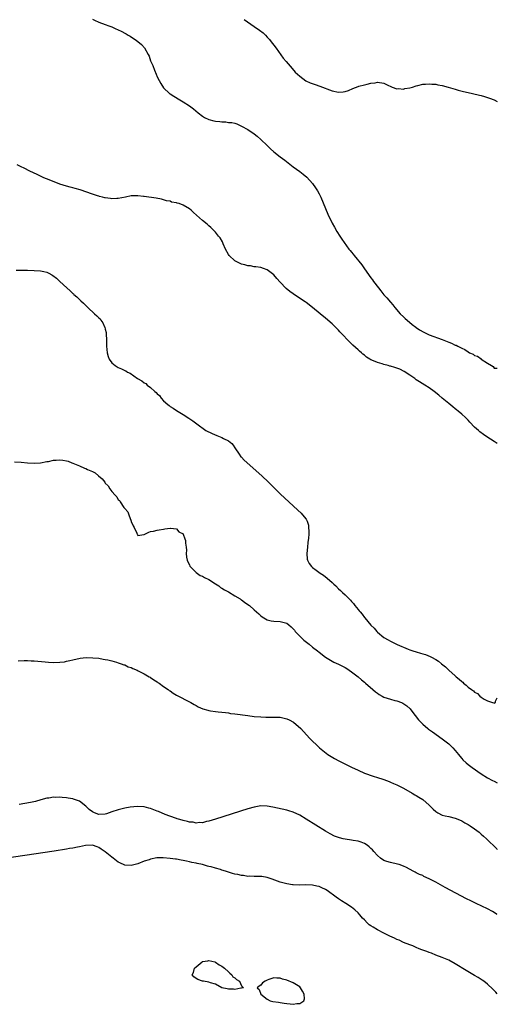
# Model space of a CAD drawing. Units: inches. Extents: x 2622000 to 2625000, y 1500000 to 1503000.
# Drawn here: x 2624853 to 2625000, y 1500932 to 1501236 of the extents above; entities that cross this region are included whole.
import ezdxf

# ---------------------------------------------------------------- set-up
doc = ezdxf.new("R2010")
doc.units = ezdxf.units.IN
doc.header["$MEASUREMENT"] = 0
doc.layers.add('LD26221500_10ft', color=110, linetype='Continuous')

msp = doc.modelspace()

# ---------------------------------------------------------------- linework, layer by layer
at = {"layer": 'LD26221500_10ft'}
for points, elevation in [([(2624875, 1501235.91), (2624875.65, 1501235.65), (2624877, 1501235), (2624879, 1501234.33), (2624880.08, 1501233.92), (2624881, 1501233.6), (2624882.23, 1501233), (2624882.77, 1501232.77), (2624884.1, 1501232.1), (2624885, 1501231.58), (2624885.39, 1501231.39), (2624886.02, 1501231), (2624886.66, 1501230.66), (2624888.64, 1501229.36), (2624889.08, 1501229.08), (2624890.17, 1501228.17), (2624891.06, 1501227.06), (2624892.27, 1501225), (2624892.5, 1501224.5), (2624893, 1501223.06), (2624893.64, 1501221.64), (2624894.23, 1501220.23), (2624894.68, 1501219), (2624895, 1501218.1), (2624895.66, 1501217), (2624896.13, 1501216.13), (2624897, 1501214.72), (2624898.83, 1501213), (2624899, 1501212.86), (2624900.16, 1501212.16), (2624902.05, 1501211), (2624903, 1501210.46), (2624905, 1501209.15), (2624906.22, 1501208.22), (2624907.67, 1501207), (2624909, 1501205.96), (2624909.6, 1501205.6), (2624910.93, 1501204.93), (2624912.53, 1501204.53), (2624913, 1501204.45), (2624914.33, 1501204.33), (2624915, 1501204.24), (2624916.22, 1501204.22), (2624917, 1501204.1), (2624918.02, 1501204.02), (2624919, 1501203.8), (2624919.6, 1501203.6), (2624921, 1501202.96), (2624923, 1501201.92), (2624925, 1501200.59), (2624925.86, 1501199.86), (2624927, 1501198.83), (2624928.92, 1501196.92), (2624929.95, 1501195.96), (2624931.07, 1501195), (2624933, 1501193.44), (2624934.37, 1501192.38), (2624937, 1501190.41), (2624939, 1501188.96), (2624940.1, 1501188.1), (2624941.18, 1501187.18), (2624943, 1501185.2), (2624943.91, 1501183.92), (2624944.47, 1501183), (2624945, 1501182.05), (2624945.51, 1501181), (2624947, 1501177.51), (2624947.71, 1501175.71), (2624949.03, 1501173.03), (2624949.7, 1501171.7), (2624950.44, 1501170.44), (2624951.36, 1501169), (2624952.03, 1501168.03), (2624952.72, 1501167), (2624954.19, 1501165), (2624954.56, 1501164.56), (2624955, 1501163.98), (2624955.46, 1501163.46), (2624955.81, 1501163), (2624958.15, 1501160.15), (2624959, 1501158.87), (2624961, 1501156.08), (2624961.48, 1501155.48), (2624961.81, 1501155), (2624963.31, 1501153), (2624964.08, 1501152.08), (2624965, 1501150.89), (2624965.92, 1501149.92), (2624967, 1501148.62), (2624967.77, 1501147.77), (2624968.32, 1501147), (2624970.03, 1501145), (2624971, 1501144.08), (2624971.58, 1501143.58), (2624972.2, 1501143), (2624973.75, 1501141.75), (2624974.87, 1501140.87), (2624975, 1501140.8), (2624976.03, 1501140.03), (2624977.3, 1501139.3), (2624977.91, 1501139), (2624979, 1501138.5), (2624983, 1501137.03), (2624985, 1501136.24), (2624985.9, 1501135.9), (2624987, 1501135.37), (2624987.28, 1501135.28), (2624987.77, 1501135), (2624989, 1501134.4), (2624989.99, 1501133.99), (2624991, 1501133.26), (2624991.46, 1501133), (2624992.5, 1501132.5), (2624993, 1501132.14), (2624993.88, 1501131.88), (2624995, 1501131.06), (2624995.05, 1501131.05), (2624997, 1501129.81), (2624998.22, 1501129), (2624998.71, 1501128.71), (2624999, 1501128.25), (2625000, 1501128.22)], 7890), ([(2624921.84, 1501235.84), (2624925, 1501233.73), (2624926.6, 1501232.6), (2624927.7, 1501231.7), (2624928.43, 1501231), (2624929, 1501230.4), (2624929.66, 1501229.66), (2624930.2, 1501229), (2624931, 1501227.91), (2624931.7, 1501227), (2624933.95, 1501223.95), (2624934.86, 1501222.86), (2624936.7, 1501220.7), (2624937.63, 1501219.63), (2624938.34, 1501219), (2624939, 1501218.33), (2624940.94, 1501216.94), (2624942.26, 1501216.26), (2624943.73, 1501215.73), (2624945.23, 1501215.23), (2624949, 1501213.83), (2624951, 1501213.4), (2624952.47, 1501213.53), (2624953, 1501213.6), (2624954.03, 1501213.97), (2624955.41, 1501214.59), (2624957, 1501215.21), (2624957.25, 1501215.25), (2624959, 1501215.71), (2624959.86, 1501215.86), (2624961, 1501216.16), (2624962.33, 1501216.33), (2624963, 1501216.45), (2624965, 1501216.18), (2624965.83, 1501215.83), (2624967.57, 1501215), (2624969, 1501214.49), (2624969.45, 1501214.55), (2624971, 1501214.38), (2624971.46, 1501214.54), (2624973, 1501214.75), (2624973.82, 1501215), (2624975, 1501215.39), (2624975.44, 1501215.44), (2624977, 1501215.9), (2624977.85, 1501215.85), (2624979, 1501216.03), (2624979.84, 1501215.84), (2624981, 1501215.84), (2624981.66, 1501215.66), (2624983, 1501215.46), (2624984.8, 1501215), (2624987, 1501214.32), (2624987.93, 1501214.07), (2624989.59, 1501213.59), (2624991, 1501213.26), (2624992.31, 1501213), (2624994.49, 1501212.49), (2624995, 1501212.41), (2624996.05, 1501212.05), (2624997, 1501211.79), (2624997.56, 1501211.56), (2624999.04, 1501211), (2625000, 1501210.58)], 7900), ([(2625000, 1501104.98), (2624999.96, 1501105), (2624999.34, 1501105.34), (2624999, 1501105.6), (2624996.76, 1501107), (2624995.72, 1501107.72), (2624994.61, 1501108.61), (2624994.15, 1501109), (2624993, 1501110.06), (2624991.53, 1501111.53), (2624991, 1501112.13), (2624990.16, 1501113), (2624989, 1501114.08), (2624987.91, 1501115), (2624987.41, 1501115.41), (2624987, 1501115.72), (2624986.3, 1501116.3), (2624985, 1501117.3), (2624983, 1501118.98), (2624981.92, 1501119.92), (2624980.55, 1501121), (2624979, 1501122.12), (2624977.63, 1501123), (2624975.99, 1501123.99), (2624975, 1501124.63), (2624974.56, 1501125), (2624973.66, 1501125.66), (2624973, 1501126.05), (2624971.23, 1501127.23), (2624969.89, 1501127.89), (2624969, 1501128.26), (2624968.41, 1501128.41), (2624967, 1501128.85), (2624966.86, 1501128.86), (2624966.27, 1501129), (2624965, 1501129.33), (2624964.47, 1501129.53), (2624963, 1501129.93), (2624961.32, 1501130.68), (2624961, 1501130.8), (2624960.64, 1501131), (2624959.64, 1501131.64), (2624959, 1501132.19), (2624958.54, 1501132.54), (2624958.05, 1501133), (2624957.47, 1501133.47), (2624957, 1501133.92), (2624955.37, 1501135.37), (2624955, 1501135.77), (2624954.36, 1501136.36), (2624951.84, 1501139), (2624951.44, 1501139.44), (2624951, 1501139.96), (2624949, 1501141.96), (2624947, 1501143.65), (2624945.35, 1501145), (2624943, 1501146.99), (2624941, 1501148.47), (2624940.68, 1501148.68), (2624940.22, 1501149), (2624937, 1501151.19), (2624935.94, 1501151.94), (2624934.85, 1501152.85), (2624933, 1501154.76), (2624931.92, 1501155.92), (2624931, 1501157.04), (2624929, 1501158.56), (2624927.8, 1501159), (2624927, 1501159.26), (2624925.5, 1501159.5), (2624925, 1501159.51), (2624923.77, 1501159.77), (2624923, 1501159.79), (2624922.11, 1501160.11), (2624921, 1501160.33), (2624919.64, 1501161), (2624919, 1501161.36), (2624917.24, 1501163), (2624917, 1501163.36), (2624916.08, 1501165), (2624915.37, 1501166.63), (2624915.19, 1501167.19), (2624914.46, 1501168.46), (2624913.99, 1501169), (2624913, 1501170.25), (2624912.2, 1501171), (2624911.61, 1501171.61), (2624911, 1501172.12), (2624910.56, 1501172.56), (2624910, 1501173), (2624909.46, 1501173.46), (2624909, 1501173.84), (2624906.27, 1501176.27), (2624905.5, 1501177), (2624905, 1501177.4), (2624903, 1501178.57), (2624901.8, 1501179), (2624901.17, 1501179.17), (2624901, 1501179.26), (2624899.48, 1501179.48), (2624899, 1501179.73), (2624897.89, 1501179.89), (2624897, 1501180.21), (2624896.34, 1501180.34), (2624894.68, 1501180.68), (2624891, 1501181.23), (2624890.77, 1501181.23), (2624889, 1501181.46), (2624888.6, 1501181.4), (2624887, 1501181.38), (2624885.23, 1501181), (2624883, 1501180.56), (2624882.59, 1501180.59), (2624881, 1501180.48), (2624880.59, 1501180.59), (2624879, 1501180.77), (2624878.83, 1501180.83), (2624878.17, 1501181), (2624877.26, 1501181.26), (2624877, 1501181.29), (2624876.59, 1501181.41), (2624875, 1501181.93), (2624871.23, 1501183.23), (2624869.7, 1501183.7), (2624869, 1501183.88), (2624868.13, 1501184.13), (2624867, 1501184.41), (2624865, 1501185.04), (2624861.68, 1501186.32), (2624860, 1501187), (2624859, 1501187.46), (2624857.97, 1501187.97), (2624855.75, 1501189), (2624853.93, 1501189.93), (2624853, 1501190.36), (2624851.75, 1501191)], 7880), ([(2624851.52, 1501158.49), (2624853, 1501158.5), (2624854.47, 1501158.47), (2624855, 1501158.44), (2624857, 1501158.4), (2624859, 1501158.28), (2624859.98, 1501158.02), (2624861, 1501157.81), (2624861.57, 1501157.57), (2624862.45, 1501157), (2624862.81, 1501156.81), (2624863.98, 1501155.98), (2624864.98, 1501155), (2624867.14, 1501153), (2624868.14, 1501152.14), (2624869, 1501151.28), (2624869.16, 1501151.16), (2624869.29, 1501151), (2624870.2, 1501150.2), (2624871.43, 1501149), (2624872.26, 1501148.26), (2624873, 1501147.54), (2624873.3, 1501147.3), (2624873.57, 1501147), (2624875.71, 1501145), (2624876.39, 1501144.39), (2624877, 1501143.78), (2624877.41, 1501143.41), (2624877.65, 1501143), (2624878.27, 1501142.27), (2624878.8, 1501141), (2624878.87, 1501140.87), (2624879, 1501140.23), (2624879.26, 1501139.26), (2624879.27, 1501138.73), (2624879.4, 1501137), (2624879.41, 1501135), (2624879.53, 1501133), (2624879.87, 1501131.87), (2624880.15, 1501131), (2624881, 1501129.88), (2624882, 1501129), (2624883, 1501128.44), (2624884.05, 1501128.05), (2624885, 1501127.49), (2624885.37, 1501127.37), (2624885.84, 1501127), (2624886.65, 1501126.65), (2624888.97, 1501125), (2624890.29, 1501124.29), (2624891, 1501123.7), (2624891.48, 1501123.48), (2624891.94, 1501123), (2624893, 1501122.21), (2624894.33, 1501121), (2624894.7, 1501120.7), (2624895, 1501120.27), (2624895.74, 1501119.74), (2624896.26, 1501119), (2624897, 1501118.12), (2624898.34, 1501117), (2624898.71, 1501116.71), (2624899, 1501116.38), (2624899.91, 1501115.91), (2624901, 1501115.11), (2624903, 1501113.92), (2624904.78, 1501112.78), (2624905.97, 1501111.97), (2624907.21, 1501111), (2624910.01, 1501109), (2624912.02, 1501108.02), (2624913.41, 1501107.41), (2624915, 1501106.8), (2624915.44, 1501106.56), (2624917, 1501105.84), (2624918.03, 1501105), (2624918.49, 1501104.49), (2624919, 1501103.59), (2624920.34, 1501101.66), (2624920.86, 1501100.86), (2624921, 1501100.72), (2624921.86, 1501099.86), (2624927.31, 1501095), (2624929.4, 1501093), (2624931.19, 1501091.19), (2624933, 1501089.46), (2624938.44, 1501084.44), (2624939.47, 1501083.47), (2624939.9, 1501083), (2624941, 1501081.59), (2624941.31, 1501081), (2624941.74, 1501079.74), (2624941.77, 1501079), (2624941.87, 1501077.87), (2624941.8, 1501077), (2624941.72, 1501075.72), (2624941.55, 1501074.45), (2624941.38, 1501073), (2624941.19, 1501071), (2624941.31, 1501069.31), (2624941.38, 1501069), (2624941.91, 1501067.91), (2624942.63, 1501067), (2624943, 1501066.7), (2624944.09, 1501065.91), (2624945.3, 1501065), (2624946.3, 1501064.3), (2624947.45, 1501063.45), (2624949, 1501062.1), (2624949.57, 1501061.57), (2624950.11, 1501061), (2624951, 1501060.14), (2624951.59, 1501059.59), (2624952.19, 1501059), (2624953, 1501058.26), (2624954.31, 1501057), (2624954.65, 1501056.65), (2624955, 1501056.25), (2624955.61, 1501055.61), (2624956.04, 1501055), (2624957, 1501053.79), (2624957.37, 1501053.37), (2624957.63, 1501053), (2624958.26, 1501052.26), (2624959, 1501051.3), (2624959.15, 1501051.15), (2624961, 1501048.94), (2624961.95, 1501047.95), (2624962.79, 1501047), (2624963, 1501046.78), (2624965, 1501045.08), (2624966.33, 1501044.33), (2624967, 1501043.92), (2624967.64, 1501043.64), (2624969.05, 1501042.95), (2624972.46, 1501041.54), (2624973, 1501041.33), (2624973.91, 1501041), (2624975, 1501040.66), (2624976.31, 1501040.31), (2624977, 1501040.07), (2624977.84, 1501039.84), (2624979.24, 1501039.24), (2624979.65, 1501039), (2624981, 1501038.29), (2624981.8, 1501037.8), (2624982.76, 1501037), (2624984.03, 1501036.03), (2624985, 1501035.05), (2624987, 1501033.24), (2624987.28, 1501033), (2624988.26, 1501032.26), (2624989, 1501031.48), (2624989.31, 1501031.31), (2624989.58, 1501031), (2624990.41, 1501030.41), (2624991, 1501029.79), (2624992.01, 1501029), (2624992.61, 1501028.61), (2624993, 1501028.19), (2624993.85, 1501027.85), (2624994.61, 1501027), (2624995, 1501026.71), (2624995.95, 1501026.05), (2624997, 1501025.52), (2624998.55, 1501025), (2624998.92, 1501024.92), (2624999, 1501024.84), (2624999.4, 1501025), (2624999.42, 1501025.42), (2625000, 1501026.52)], 7870), ([(2624851, 1501099.36), (2624853, 1501099.23), (2624855, 1501098.99), (2624857, 1501098.88), (2624857.09, 1501098.91), (2624859.02, 1501099.02), (2624861, 1501099.43), (2624861.47, 1501099.47), (2624863, 1501099.83), (2624863.85, 1501099.85), (2624865, 1501099.95), (2624865.84, 1501099.84), (2624867, 1501099.63), (2624867.49, 1501099.49), (2624868.67, 1501099), (2624869, 1501098.89), (2624871, 1501098.1), (2624872.6, 1501097.4), (2624873, 1501097.25), (2624873.52, 1501097), (2624874.58, 1501096.58), (2624875, 1501096.34), (2624875.91, 1501095.91), (2624876.9, 1501095), (2624878.08, 1501094.08), (2624878.81, 1501093), (2624878.9, 1501092.9), (2624879, 1501092.76), (2624879.92, 1501091.92), (2624880.44, 1501091), (2624881, 1501090.21), (2624882.02, 1501089), (2624882.51, 1501088.51), (2624883, 1501087.62), (2624883.36, 1501087.36), (2624883.54, 1501087), (2624884.77, 1501085.23), (2624884.97, 1501084.97), (2624885, 1501084.91), (2624885.93, 1501083.93), (2624886.29, 1501083), (2624886.98, 1501081), (2624887, 1501080.87), (2624887.58, 1501079.58), (2624887.96, 1501079), (2624888.71, 1501077.29), (2624888.81, 1501077), (2624888.89, 1501076.89), (2624889, 1501076.6), (2624890.88, 1501076.88), (2624891, 1501076.86), (2624891.17, 1501077), (2624892.39, 1501077.61), (2624893, 1501077.79), (2624893.91, 1501077.91), (2624895, 1501078.19), (2624895.66, 1501078.34), (2624897, 1501078.5), (2624897.41, 1501078.59), (2624899, 1501078.83), (2624899.16, 1501078.84), (2624901, 1501078.66), (2624901.73, 1501077.73), (2624903, 1501077.1), (2624903.05, 1501077), (2624903.53, 1501075.53), (2624903.8, 1501075), (2624903.8, 1501074.2), (2624903.96, 1501073), (2624904.05, 1501072.05), (2624903.92, 1501071), (2624904.06, 1501069.94), (2624904.25, 1501069), (2624904.46, 1501068.46), (2624905, 1501067.53), (2624905.13, 1501067.13), (2624905.22, 1501067), (2624907, 1501065.16), (2624908.26, 1501064.26), (2624909, 1501064), (2624909.62, 1501063.62), (2624911, 1501063.03), (2624913, 1501061.68), (2624914.07, 1501061), (2624914.56, 1501060.56), (2624915, 1501060.35), (2624915.76, 1501059.76), (2624917, 1501059.16), (2624919, 1501057.92), (2624920.59, 1501057), (2624920.81, 1501056.81), (2624921, 1501056.72), (2624921.96, 1501055.96), (2624923, 1501055.33), (2624923.48, 1501055), (2624925, 1501053.62), (2624925.71, 1501053), (2624926.36, 1501052.36), (2624927, 1501051.8), (2624927.46, 1501051.46), (2624929, 1501050.52), (2624930.24, 1501050.24), (2624931, 1501050.09), (2624933, 1501050.01), (2624935, 1501049.49), (2624935.66, 1501049), (2624936.36, 1501048.36), (2624937, 1501047.82), (2624937.35, 1501047.35), (2624937.64, 1501047), (2624939, 1501045.55), (2624940.27, 1501044.27), (2624941.96, 1501043), (2624943, 1501042.16), (2624944.49, 1501041), (2624945, 1501040.55), (2624947, 1501039), (2624949, 1501037.76), (2624949.51, 1501037.51), (2624951, 1501036.87), (2624952.23, 1501036.23), (2624953, 1501035.88), (2624953.51, 1501035.51), (2624955, 1501034.55), (2624957, 1501032.99), (2624958.06, 1501032.06), (2624959, 1501031.31), (2624959.33, 1501031), (2624961.62, 1501029), (2624962.36, 1501028.36), (2624963, 1501027.87), (2624963.54, 1501027.54), (2624964.46, 1501027), (2624965, 1501026.71), (2624967, 1501026.05), (2624968.35, 1501025.65), (2624969, 1501025.51), (2624970.46, 1501025), (2624970.85, 1501024.85), (2624972.05, 1501024.05), (2624973.07, 1501023.07), (2624973.95, 1501021.95), (2624974.68, 1501021), (2624975.72, 1501019.72), (2624976.36, 1501019), (2624977, 1501018.38), (2624978.54, 1501017), (2624978.8, 1501016.8), (2624979.95, 1501015.95), (2624983, 1501013.81), (2624984.6, 1501012.6), (2624985, 1501012.27), (2624985.68, 1501011.67), (2624986.32, 1501011), (2624987, 1501010.22), (2624988.01, 1501009), (2624988.43, 1501008.43), (2624989, 1501007.72), (2624989.35, 1501007.35), (2624990.38, 1501006.38), (2624991, 1501005.88), (2624992.23, 1501005), (2624995.06, 1501003.06), (2624997, 1501001.83), (2624998.49, 1501001), (2624999, 1501000.74), (2625000, 1501000.26)], 7860), ([(2624852.06, 1501037.94), (2624853.96, 1501037.96), (2624855, 1501037.95), (2624856.12, 1501037.88), (2624857, 1501037.87), (2624860.41, 1501037.59), (2624861.47, 1501037.47), (2624863, 1501037.38), (2624865, 1501037.44), (2624866.37, 1501037.63), (2624867, 1501037.75), (2624868.02, 1501037.98), (2624869, 1501038.24), (2624871.26, 1501038.74), (2624873.09, 1501038.91), (2624875.15, 1501038.85), (2624877, 1501038.68), (2624878.37, 1501038.37), (2624879, 1501038.35), (2624879.75, 1501038.25), (2624881, 1501037.88), (2624882.49, 1501037.51), (2624883, 1501037.32), (2624883.92, 1501037), (2624884.68, 1501036.68), (2624885, 1501036.63), (2624886.07, 1501036.07), (2624887, 1501035.82), (2624887.51, 1501035.51), (2624888.81, 1501035), (2624889.16, 1501034.84), (2624891, 1501033.86), (2624892.53, 1501033), (2624892.81, 1501032.81), (2624893, 1501032.72), (2624893.99, 1501031.99), (2624895, 1501031.4), (2624895.23, 1501031.23), (2624895.59, 1501031), (2624897, 1501029.98), (2624898.42, 1501029), (2624898.74, 1501028.74), (2624899, 1501028.59), (2624899.92, 1501027.92), (2624901, 1501027.34), (2624901.21, 1501027.21), (2624905, 1501025.21), (2624905.38, 1501025), (2624906.39, 1501024.38), (2624907, 1501024.09), (2624907.69, 1501023.69), (2624909.1, 1501023.1), (2624910.62, 1501022.62), (2624911, 1501022.55), (2624911.5, 1501022.5), (2624913, 1501022.24), (2624913.83, 1501022.17), (2624915, 1501022.02), (2624916.07, 1501021.93), (2624917, 1501021.81), (2624917.69, 1501021.69), (2624919, 1501021.55), (2624922.98, 1501020.98), (2624925, 1501020.75), (2624927, 1501020.6), (2624928.53, 1501020.53), (2624930.51, 1501020.51), (2624931, 1501020.52), (2624933, 1501020.47), (2624934.23, 1501020.23), (2624935, 1501020.04), (2624935.73, 1501019.73), (2624937.05, 1501019), (2624939.31, 1501017), (2624942.07, 1501014.07), (2624943.1, 1501013), (2624944.05, 1501012.05), (2624945.15, 1501011), (2624947.71, 1501009), (2624949.77, 1501007.77), (2624951.11, 1501007), (2624955, 1501005.05), (2624957, 1501004.11), (2624959, 1501003.25), (2624961.73, 1501002.27), (2624963, 1501001.9), (2624964.64, 1501001.36), (2624965, 1501001.26), (2624966.64, 1501000.64), (2624967, 1501000.48), (2624968, 1501000), (2624969, 1500999.58), (2624969.37, 1500999.37), (2624971, 1500998.55), (2624973.69, 1500997), (2624974.52, 1500996.52), (2624975, 1500996.28), (2624975.81, 1500995.81), (2624977, 1500995.1), (2624979, 1500993.35), (2624979.32, 1500993), (2624980.16, 1500992.16), (2624981, 1500991.36), (2624981.61, 1500991), (2624983, 1500990.3), (2624983.92, 1500990.08), (2624985, 1500989.87), (2624987, 1500989.36), (2624987.85, 1500989), (2624989, 1500988.5), (2624989.93, 1500987.93), (2624991, 1500987.41), (2624991.64, 1500987), (2624993, 1500986.07), (2624994.38, 1500985), (2624994.7, 1500984.7), (2624995, 1500984.44), (2624995.74, 1500983.74), (2624996.66, 1500983), (2624997.81, 1500981.81), (2624998.74, 1500981), (2624999, 1500980.73), (2624999.82, 1500979.82), (2625000, 1500979.66)], 7850), ([(2625000, 1500959.58), (2624999.74, 1500959.74), (2624999, 1500960.23), (2624998.49, 1500960.49), (2624997, 1500961.31), (2624993.51, 1500963), (2624991.8, 1500963.8), (2624990.47, 1500964.47), (2624983.95, 1500967.95), (2624981, 1500969.56), (2624979, 1500970.62), (2624977.37, 1500971.37), (2624977, 1500971.59), (2624975.98, 1500971.98), (2624975, 1500972.5), (2624974.65, 1500972.65), (2624974.04, 1500973), (2624971.94, 1500974.06), (2624971, 1500974.56), (2624969.71, 1500975), (2624969.17, 1500975.17), (2624967, 1500975.61), (2624965.95, 1500975.95), (2624965, 1500976.27), (2624963.9, 1500977), (2624963, 1500977.81), (2624961.92, 1500979), (2624961.51, 1500979.51), (2624961, 1500979.97), (2624960.49, 1500980.49), (2624959.78, 1500981), (2624959, 1500981.48), (2624957.97, 1500981.97), (2624957, 1500982.22), (2624955.54, 1500982.46), (2624955, 1500982.59), (2624953, 1500982.87), (2624952.42, 1500983), (2624951.26, 1500983.26), (2624949.79, 1500983.79), (2624948.45, 1500984.45), (2624947, 1500985.3), (2624941, 1500989.04), (2624939, 1500990.22), (2624937, 1500991.2), (2624935.63, 1500991.63), (2624935, 1500991.85), (2624930.74, 1500992.74), (2624929, 1500993.06), (2624927, 1500993.11), (2624925, 1500992.75), (2624923, 1500992.17), (2624913, 1500988.99), (2624911, 1500988.39), (2624910.25, 1500988.26), (2624909, 1500987.94), (2624907.98, 1500987.98), (2624907, 1500987.84), (2624906.08, 1500988.08), (2624905, 1500988.1), (2624904.35, 1500988.35), (2624903, 1500988.57), (2624902.7, 1500988.7), (2624901.64, 1500989), (2624901.18, 1500989.18), (2624901, 1500989.2), (2624900.7, 1500989.3), (2624897.49, 1500990.51), (2624895.38, 1500991.38), (2624895, 1500991.51), (2624893.94, 1500991.94), (2624893, 1500992.29), (2624892.46, 1500992.46), (2624891, 1500992.83), (2624890.86, 1500992.86), (2624888.92, 1500992.92), (2624886.68, 1500992.68), (2624885, 1500992.39), (2624884.24, 1500992.24), (2624883, 1500991.93), (2624881, 1500991.26), (2624879.35, 1500990.65), (2624879, 1500990.56), (2624877, 1500990.44), (2624875.64, 1500991), (2624875.21, 1500991.21), (2624875, 1500991.34), (2624874.04, 1500992.04), (2624873, 1500993.08), (2624871, 1500994.54), (2624869.2, 1500995.2), (2624869, 1500995.29), (2624867.5, 1500995.5), (2624867, 1500995.62), (2624865.68, 1500995.68), (2624865, 1500995.78), (2624863.71, 1500995.71), (2624863, 1500995.77), (2624861.52, 1500995.52), (2624861, 1500995.51), (2624859.1, 1500995), (2624857.48, 1500994.52), (2624855.87, 1500994.13), (2624854.17, 1500993.83), (2624852.45, 1500993.55)], 7840), ([(2625000, 1500935.13), (2624999.58, 1500935.58), (2624998.58, 1500936.58), (2624997, 1500938.06), (2624995.8, 1500939), (2624995.34, 1500939.34), (2624995, 1500939.54), (2624994.13, 1500940.13), (2624993, 1500940.77), (2624990.34, 1500942.34), (2624987, 1500944.4), (2624985, 1500945.48), (2624983, 1500946.33), (2624981, 1500947.05), (2624979.65, 1500947.65), (2624979, 1500947.84), (2624978.22, 1500948.22), (2624977, 1500948.59), (2624976.72, 1500948.72), (2624975.9, 1500949), (2624975, 1500949.37), (2624973.89, 1500949.89), (2624973, 1500950.19), (2624971.06, 1500950.94), (2624969.67, 1500951.67), (2624969, 1500951.88), (2624968.26, 1500952.26), (2624966.87, 1500952.87), (2624965, 1500953.83), (2624963, 1500954.89), (2624961.65, 1500955.65), (2624961, 1500956.12), (2624960.43, 1500956.43), (2624959.85, 1500957), (2624959, 1500957.93), (2624958.43, 1500958.43), (2624957.95, 1500959), (2624957.54, 1500959.54), (2624957, 1500960.14), (2624956.04, 1500961), (2624955, 1500961.84), (2624953.29, 1500963), (2624951.87, 1500963.87), (2624951, 1500964.47), (2624950.29, 1500965), (2624947.45, 1500967), (2624947, 1500967.27), (2624945.81, 1500967.81), (2624945, 1500968.21), (2624944.34, 1500968.34), (2624943, 1500968.65), (2624940.72, 1500968.72), (2624939, 1500968.7), (2624937, 1500968.77), (2624936.79, 1500968.79), (2624935, 1500969.02), (2624933, 1500969.58), (2624930.53, 1500970.53), (2624929, 1500971.02), (2624927.29, 1500971.3), (2624927, 1500971.33), (2624925.36, 1500971.36), (2624925, 1500971.33), (2624923.4, 1500971.4), (2624923, 1500971.37), (2624921.62, 1500971.62), (2624921, 1500971.64), (2624919.91, 1500971.91), (2624919, 1500972.1), (2624918.28, 1500972.28), (2624917, 1500972.69), (2624916.75, 1500972.75), (2624916.05, 1500973), (2624915, 1500973.3), (2624914.53, 1500973.47), (2624913, 1500973.87), (2624911.7, 1500974.3), (2624911, 1500974.46), (2624910.54, 1500974.54), (2624909, 1500975.01), (2624907.33, 1500975.33), (2624907, 1500975.45), (2624905.68, 1500975.68), (2624905, 1500975.89), (2624904.05, 1500976.05), (2624903, 1500976.29), (2624902.38, 1500976.38), (2624901, 1500976.64), (2624900.67, 1500976.66), (2624899, 1500976.93), (2624896.9, 1500977.1), (2624894.95, 1500977.05), (2624893, 1500976.7), (2624892.52, 1500976.52), (2624891, 1500976.04), (2624889, 1500975.28), (2624887, 1500974.72), (2624885, 1500974.79), (2624883.51, 1500975.51), (2624883, 1500975.72), (2624881.45, 1500977), (2624881, 1500977.32), (2624879, 1500978.97), (2624877.77, 1500979.77), (2624877, 1500980.3), (2624876.5, 1500980.5), (2624875, 1500981.03), (2624872.93, 1500980.93), (2624871, 1500980.49), (2624870.41, 1500980.41), (2624869, 1500980.08), (2624867.93, 1500979.93), (2624867, 1500979.76), (2624863.2, 1500979.2), (2624845, 1500976.45)], 7830)]:
    msp.add_lwpolyline(points, dxfattribs=dict(at, elevation=elevation))
at = {"layer": 'LD26221500_10ft', "elevation": 7820}
for points in [[(2624911, 1500938.73), (2624909.26, 1500939), (2624909, 1500939.07), (2624907.57, 1500939.57), (2624907, 1500939.89), (2624906.32, 1500940.32), (2624905.8, 1500941), (2624906.26, 1500941.74), (2624906.57, 1500943), (2624907, 1500943.45), (2624908.92, 1500945), (2624909, 1500945.05), (2624910.66, 1500945.35), (2624911, 1500945.44), (2624912.8, 1500945), (2624913, 1500944.93), (2624914.11, 1500944.11), (2624915, 1500943.63), (2624915.34, 1500943.34), (2624915.77, 1500943), (2624917, 1500941.92), (2624917.45, 1500941.45), (2624918.02, 1500941), (2624918.4, 1500940.4), (2624919, 1500940.03), (2624919.53, 1500939.53), (2624920.4, 1500939), (2624921, 1500937.62), (2624921.67, 1500937), (2624921, 1500936.83), (2624920.85, 1500936.85), (2624919, 1500936.48), (2624918.56, 1500936.56), (2624917, 1500936.51), (2624916.62, 1500936.62), (2624915, 1500937), (2624913, 1500938.1), (2624911.45, 1500938.55)], [(2624937, 1500938.52), (2624935, 1500939.33), (2624933.68, 1500939.68), (2624933, 1500939.95), (2624931.93, 1500939.93), (2624931, 1500940.08), (2624929.52, 1500939.52), (2624929, 1500939.38), (2624928.3, 1500939), (2624927.54, 1500938.46), (2624927, 1500937.79), (2624926.49, 1500937.51), (2624925.86, 1500937), (2624926.48, 1500936.48), (2624926.97, 1500935), (2624929, 1500933.45), (2624929.91, 1500933), (2624930.75, 1500932.75), (2624932.5, 1500932.5), (2624933, 1500932.44), (2624934.26, 1500932.26), (2624935, 1500932.13), (2624936.04, 1500932.04), (2624937, 1500931.88), (2624938.09, 1500932.09), (2624939, 1500932.1), (2624940.29, 1500933), (2624940.44, 1500933.56), (2624940.37, 1500935), (2624939.9, 1500935.9), (2624939.26, 1500937), (2624939, 1500937.3)]]:
    msp.add_lwpolyline(points, close=True, dxfattribs=at)

doc.saveas('drawing.dxf')
